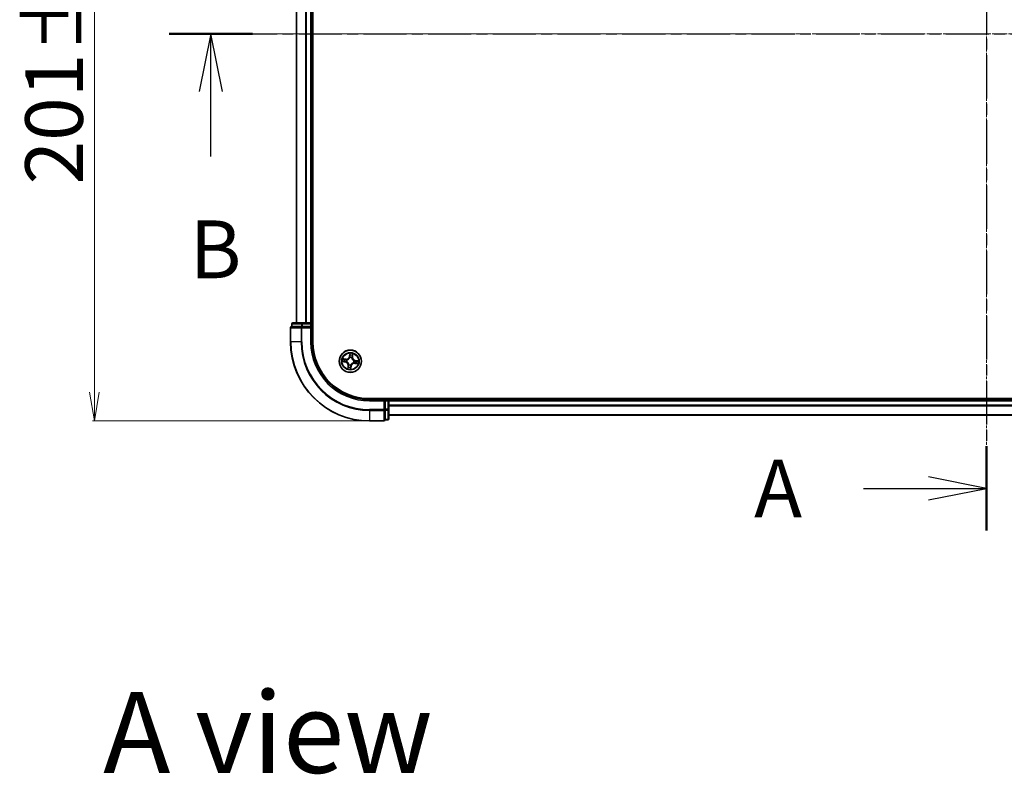
# Model space of a CAD drawing. Units: millimetres. Extents: x 7 to 7682, y 4 to 1690.
# Drawn here: x 980 to 1235, y 911 to 1107 of the extents above; entities that cross this region are included whole.
import ezdxf

# ---------------------------------------------------------------- set-up
doc = ezdxf.new("R2010")
doc.units = ezdxf.units.MM
doc.header["$LTSCALE"] = 0.5
doc.linetypes.add('CHAIN', pattern=[0.3543, 0.2362, -0.0295, 0.0591, -0.0295])
doc.layers.get('Defpoints').update_dxf_attribs({"lineweight": 25})
for name, color, linetype, lineweight in [('Centerline (ISO)', 131, 'Continuous', 18), ('Dimension (ISO)', 7, 'Continuous', 18), ('Section Line (ISO)', 7, 'CHAIN', 25), ('Symbol (ISO)', 7, 'Continuous', 18), ('Visible (ISO)', 7, 'Continuous', 35), ('Visible Narrow (ISO)', 7, 'Continuous', 25)]:
    doc.layers.add(name, color=color, linetype=linetype, lineweight=lineweight)
doc.styles.add('Note Text (TK)', font='MS PGothic.ttf')
doc.dimstyles.new('Default - Method 1b (TK)', dxfattribs={"dimscale": 0.5, "dimtxt": 2.5, "dimasz": 2.5, "dimexe": 1, "dimexo": 1.5, "dimgap": 1, "dimtad": 1, "dimdsep": 46, "dimtxsty": 'Note Text (TK)', "dimblk": 'OPEN', "dimcen": 0.09, "dimdle": 5, "dimclrd": 100, "dimclre": 100, "dimclrt": 7, "dimadec": 1, "dimazin": 1, "dimtfac": 1, "dimtmove": 0, "dimatfit": 3, "dimldrblk": 'OPEN', "dimfxl": 1, "dimtolj": 1, "dimlwd": -1, "dimlwe": -1, "dimarcsym": 0})

# ---------------------------------------------------------------- blocks, each defined once
blk = doc.blocks.new('2dTransSection0')
at = {"layer": 'Section Line (ISO)', "linetype": 'CHAIN', "ltscale": 15.790491}
blk.add_line((148.778, 191.207), (219.507, 191.207), dxfattribs=at)
at = {"layer": 'Section Line (ISO)', "linetype": 'Continuous', "lineweight": 50}
blk.add_line((148.778, 191.207), (152.372, 191.207), dxfattribs=at)
at = {"layer": 'Section Line (ISO)', "linetype": 'Continuous'}
for p, q in [((150.575, 191.207), (150.075, 188.707)), ((150.575, 188.707), (150.575, 191.207)), ((151.075, 188.707), (150.575, 191.207)), ((150.575, 185.894), (150.575, 188.707))]:
    blk.add_line(p, q, dxfattribs=at)
at = {"layer": 'Section Line (ISO)', "insert": (149.656, 179.85), "char_height": 2.5, "attachment_point": 7, "style": 'Note Text (TK)'}
blk.add_mtext('B', dxfattribs=at)
blk = doc.blocks.new('2dTransSection1')
at = {"layer": 'Section Line (ISO)', "linetype": 'CHAIN', "ltscale": 15.920002}
blk.add_line((184.105, 212.845), (184.105, 169.721), dxfattribs=at)
at = {"layer": 'Section Line (ISO)', "linetype": 'Continuous', "lineweight": 50}
for p, q in [((184.105, 212.845), (184.105, 209.204)), ((184.105, 173.361), (184.105, 169.721))]:
    blk.add_line(p, q, dxfattribs=at)
at = {"layer": 'Section Line (ISO)', "linetype": 'Continuous'}
for p, q in [((184.105, 211.024), (181.605, 211.524)), ((178.784, 211.024), (181.605, 211.024)), ((181.605, 211.024), (184.105, 211.024)), ((181.605, 210.524), (184.105, 211.024)), ((184.105, 171.541), (181.605, 172.041)), ((178.784, 171.541), (181.605, 171.541)), ((181.605, 171.541), (184.105, 171.541)), ((181.605, 171.041), (184.105, 171.541))]:
    blk.add_line(p, q, dxfattribs=at)
at = {"layer": 'Section Line (ISO)', "char_height": 2.5, "attachment_point": 7, "style": 'Note Text (TK)'}
for insert in [(172.964, 209.738), (174.06, 169.505)]:
    blk.add_mtext('A', dxfattribs=dict(at, insert=insert))
blk = doc.blocks.new('_Open')
at = {"color": 0, "linetype": 'ByBlock', "lineweight": -2}
for p, q in [((-1, 0.167), (0, 0)), ((-1, -0.167), (0, 0)), ((0, 0), (-1, 0))]:
    blk.add_line(p, q, dxfattribs=at)
blk = doc.blocks.new('*D34')
at = {"layer": 'Defpoints', "color": 0}
for p in [(1070.38, 1203.74), (999, 1002.74), (1070.38, 1002.74)]:
    blk.add_point(p, dxfattribs=at)
at = {"layer": 'Dimension (ISO)', "color": 100}
for p, q in [((1069.63, 1203.74), (998.5, 1203.74)), ((999, 1196.24), (999, 1010.24)), ((1069.63, 1002.74), (998.5, 1002.74))]:
    blk.add_line(p, q, dxfattribs=at)
at = {"layer": 'Dimension (ISO)', "color": 100, "xscale": 7.5, "yscale": 7.5, "zscale": 7.5}
for p, rotation in [((999, 1203.74), 90), ((999, 1002.74), 270)]:
    blk.add_blockref('_Open', p, dxfattribs=dict(at, rotation=rotation))
at = {"layer": 'Dimension (ISO)', "color": 7, "insert": (988.53, 1064.11), "char_height": 1.25, "attachment_point": 4, "rotation": 90, "style": 'Note Text (TK)'}
blk.add_mtext('\\A1;\\fMS PGothic|b0|i0;{\\H14.9400;201±0.5}', dxfattribs=at)

msp = doc.modelspace()

# ---------------------------------------------------------------- linework, layer by layer
at = {"layer": 'Centerline (ISO)', "linetype": 'CHAIN', "ltscale": 23.990969}
for p, q in [((1230.3819, 1217.2408), (1230.3819, 989.2408)), ((1036.3819, 1103.2408), (1424.3819, 1103.2408))]:
    msp.add_line(p, q, dxfattribs=at)
at = {"layer": 'Visible (ISO)'}
for p, q in [((1055.6819, 1023.2408), (1055.6819, 1183.2408)), ((1051.3819, 1178.2408), (1051.3819, 1028.2408)), ((1055.3819, 1028.2408), (1055.3819, 1178.2408)), ((1049.8819, 1026.9408), (1049.8819, 1023.2408)), ((1050.1819, 1027.9408), (1050.1819, 1027.2408)), ((1050.2531, 1027.2408), (1050.1819, 1027.2408)), ((1050.2531, 1027.2408), (1052.7309, 1027.2408)), ((1052.9597, 1028.2408), (1050.4819, 1028.2408)), ((1052.8208, 1027.2408), (1052.7309, 1027.2408)), ((1052.9597, 1027.2408), (1052.8208, 1027.2408)), ((1055.0819, 1028.2408), (1052.9597, 1028.2408)), ((1052.9597, 1027.2408), (1055.0819, 1027.2408)), ((1055.3819, 1028.2408), (1055.0819, 1028.2408)), ((1055.0819, 1026.9408), (1055.3819, 1027.2408)), ((1055.3819, 1027.2408), (1055.0819, 1027.2408)), ((1055.6819, 1028.2408), (1055.3819, 1028.2408)), ((1055.3819, 1027.2408), (1055.3819, 1027.9408)), ((1055.3819, 1023.2408), (1055.3819, 1027.2408)), ((1390.3819, 1008.5408), (1070.3819, 1008.5408)), ((1074.3819, 1008.2408), (1070.3819, 1008.2408)), ((1074.3819, 1008.2408), (1074.0819, 1007.9408)), ((1075.0819, 1008.2408), (1074.3819, 1008.2408)), ((1074.3819, 1007.9408), (1074.3819, 1008.2408)), ((1074.3819, 1007.9408), (1074.3819, 1005.8186)), ((1075.3819, 1008.2408), (1075.3819, 1008.5408)), ((1075.3819, 1007.9408), (1075.3819, 1008.2408)), ((1385.3819, 1008.2408), (1075.3819, 1008.2408)), ((1075.3819, 1005.8186), (1075.3819, 1007.9408)), ((1074.3819, 1005.6797), (1074.3819, 1005.8186)), ((1074.3819, 1005.5898), (1074.3819, 1005.6797)), ((1074.3819, 1005.5898), (1074.3819, 1003.112)), ((1075.3819, 1003.3408), (1075.3819, 1005.8186)), ((1075.3819, 1004.2408), (1385.3819, 1004.2408)), ((1070.3819, 1002.7408), (1074.0819, 1002.7408)), ((1074.3819, 1003.0408), (1074.3819, 1003.112)), ((1074.3819, 1003.0408), (1075.0819, 1003.0408))]:
    msp.add_line(p, q, dxfattribs=at)
msp.add_circle((1065.3819, 1018.2408), 2.9, dxfattribs=at)
for centre, radius, start, end in [((1050.1819, 1026.9408), 0.3, 90, 180), ((1050.4819, 1027.9408), 0.3, 90, 180), ((1055.0819, 1027.9408), 0.3, 0, 90), ((1070.3819, 1023.2408), 20.5, 180, 270), ((1070.3819, 1023.2408), 15, 180, 270), ((1070.3819, 1023.2408), 14.7, 180, 270), ((1075.0819, 1007.9408), 0.3, 0, 90), ((1074.0819, 1003.0408), 0.3, 270, 0), ((1075.0819, 1003.3408), 0.3, 270, 0)]:
    msp.add_arc(centre, radius, start, end, dxfattribs=at)
at = {"layer": 'Visible Narrow (ISO)'}
for p, q in [((1051.4514, 1028.2408), (1051.4514, 1178.2408)), ((1053.7919, 1178.2408), (1053.7919, 1028.2408)), ((1054.0224, 1028.2408), (1054.0224, 1178.2408)), ((1055.0819, 1178.2408), (1055.0819, 1028.2408)), ((1049.9531, 1026.9408), (1049.8819, 1026.9408)), ((1049.9531, 1023.2408), (1049.9531, 1026.9408)), ((1049.9531, 1026.9408), (1052.592, 1026.9408)), ((1050.2531, 1027.9408), (1050.1819, 1027.9408)), ((1050.2531, 1027.9408), (1052.7309, 1027.9408)), ((1050.2531, 1027.2408), (1050.2531, 1027.9408)), ((1052.592, 1026.9408), (1052.592, 1023.2408)), ((1052.8208, 1026.9408), (1052.592, 1026.9408)), ((1052.9597, 1027.9408), (1052.7309, 1027.9408)), ((1052.7309, 1027.9408), (1052.7309, 1027.2408)), ((1052.8208, 1026.9408), (1052.8208, 1027.2408)), ((1052.8208, 1023.2408), (1052.8208, 1026.9408)), ((1052.8208, 1026.9408), (1055.0819, 1026.9408)), ((1052.9597, 1027.9408), (1052.9597, 1028.2408)), ((1052.9597, 1027.9408), (1055.0819, 1027.9408)), ((1052.9597, 1027.2408), (1052.9597, 1027.9408)), ((1055.0819, 1027.9408), (1055.0819, 1028.2408)), ((1055.0819, 1027.9408), (1055.3819, 1027.9408)), ((1055.0819, 1027.9408), (1055.0819, 1027.2408)), ((1055.0819, 1026.9408), (1055.0819, 1023.2408)), ((1055.3819, 1027.9408), (1055.6819, 1027.9408)), ((1049.9531, 1023.2408), (1049.8819, 1023.2408)), ((1052.592, 1023.2408), (1049.9531, 1023.2408)), ((1052.592, 1023.2408), (1052.8208, 1023.2408)), ((1055.0819, 1023.2408), (1055.3819, 1023.2408)), ((1065.2752, 1020.2981), (1065.1538, 1019.5279)), ((1065.203, 1019.5202), (1065.1538, 1019.5279)), ((1065.203, 1019.5202), (1065.2793, 1020.0043)), ((1065.203, 1019.5202), (1065.2748, 1019.5089)), ((1065.2699, 1019.1816), (1065.2674, 1019.2028)), ((1065.7557, 1019.1345), (1065.7475, 1019.1149)), ((1065.9047, 1019.4221), (1065.8326, 1019.4309)), ((1065.9641, 1019.9086), (1065.9047, 1019.4221)), ((1065.9047, 1019.4221), (1065.9541, 1019.4161)), ((1065.9541, 1019.4161), (1066.0486, 1020.19)), ((1063.3246, 1018.1341), (1064.0947, 1018.0127)), ((1064.2066, 1018.813), (1063.4327, 1018.9075)), ((1064.1025, 1018.0619), (1063.6183, 1018.1382)), ((1063.714, 1018.823), (1064.2005, 1018.7636)), ((1064.1025, 1018.0619), (1064.0947, 1018.0127)), ((1064.1025, 1018.0619), (1064.1138, 1018.1337)), ((1064.2005, 1018.7636), (1064.1918, 1018.6915)), ((1064.2005, 1018.7636), (1064.2066, 1018.813)), ((1064.441, 1018.1288), (1064.4199, 1018.1263)), ((1064.4881, 1018.6146), (1064.5078, 1018.6064)), ((1064.8096, 1017.0655), (1064.7152, 1016.2916)), ((1064.7997, 1016.5729), (1064.8591, 1017.0595)), ((1064.8591, 1017.0595), (1064.8096, 1017.0655)), ((1064.8591, 1017.0595), (1064.9312, 1017.0507)), ((1065.008, 1017.347), (1065.0162, 1017.3667)), ((1065.5607, 1016.9614), (1065.4844, 1016.4772)), ((1065.4885, 1016.1835), (1065.6099, 1016.9536)), ((1065.5607, 1016.9614), (1065.489, 1016.9727)), ((1065.4938, 1017.2999), (1065.4963, 1017.2788)), ((1065.5607, 1016.9614), (1065.6099, 1016.9536)), ((1066.2756, 1017.8669), (1066.256, 1017.8752)), ((1066.3227, 1018.3527), (1066.3439, 1018.3552)), ((1066.5632, 1017.718), (1066.5572, 1017.6685)), ((1066.5572, 1017.6685), (1067.3311, 1017.5741)), ((1066.5632, 1017.718), (1066.572, 1017.7901)), ((1067.0497, 1017.6586), (1066.5632, 1017.718)), ((1066.6613, 1018.4196), (1066.65, 1018.3479)), ((1066.6613, 1018.4196), (1066.669, 1018.4688)), ((1066.6613, 1018.4196), (1067.1454, 1018.3433)), ((1067.4392, 1018.3475), (1066.669, 1018.4688)), ((1070.3819, 1007.9408), (1070.3819, 1008.2408)), ((1070.3819, 1007.9408), (1074.0819, 1007.9408)), ((1074.0819, 1007.9408), (1074.0819, 1005.6797)), ((1074.3819, 1007.9408), (1075.0819, 1007.9408)), ((1075.0819, 1008.5408), (1075.0819, 1008.2408)), ((1075.0819, 1008.2408), (1075.0819, 1007.9408)), ((1075.0819, 1007.9408), (1075.0819, 1005.8186)), ((1075.3819, 1007.9408), (1075.0819, 1007.9408)), ((1075.3819, 1007.9408), (1385.3819, 1007.9408)), ((1385.3819, 1006.8813), (1075.3819, 1006.8813)), ((1075.3819, 1006.6508), (1385.3819, 1006.6508)), ((1074.0819, 1005.6797), (1070.3819, 1005.6797)), ((1070.3819, 1005.4509), (1070.3819, 1005.6797)), ((1070.3819, 1005.4509), (1074.0819, 1005.4509)), ((1070.3819, 1005.4509), (1070.3819, 1002.812)), ((1074.3819, 1005.6797), (1074.0819, 1005.6797)), ((1074.0819, 1005.4509), (1074.0819, 1005.6797)), ((1074.0819, 1005.4509), (1074.0819, 1002.812)), ((1075.0819, 1005.8186), (1074.3819, 1005.8186)), ((1074.3819, 1005.5898), (1075.0819, 1005.5898)), ((1075.3819, 1005.8186), (1075.0819, 1005.8186)), ((1075.0819, 1005.5898), (1075.0819, 1005.8186)), ((1075.0819, 1005.5898), (1075.0819, 1003.112)), ((1385.3819, 1004.3103), (1075.3819, 1004.3103)), ((1074.0819, 1002.812), (1070.3819, 1002.812)), ((1070.3819, 1002.812), (1070.3819, 1002.7408)), ((1074.0819, 1002.7408), (1074.0819, 1002.812)), ((1075.0819, 1003.112), (1074.3819, 1003.112)), ((1075.0819, 1003.0408), (1075.0819, 1003.112))]:
    msp.add_line(p, q, dxfattribs=at)
for radius in [2.8677, 2.3092, 2.1415]:
    msp.add_circle((1065.3819, 1018.2408), radius, dxfattribs=at)
for centre, radius, start, end in [((1070.3819, 1023.2408), 20.4288, 180, 270), ((1070.3819, 1023.2408), 17.7899, 180, 270), ((1070.3819, 1023.2408), 17.5611, 180, 270), ((1070.3819, 1023.2408), 15.3, 180, 270), ((1064.31, 1019.6609), 0.904, 263.042763, 351.042763), ((1064.31, 1019.6609), 0.8542, 263.042763, 351.042763), ((1065.3819, 1018.2408), 0.9688, 67.300807, 96.784719), ((1065.3819, 1018.2408), 0.9475, 67.300807, 96.784719), ((1065.3819, 1018.2408), 2.0601, 71.117345, 92.968181), ((1065.3819, 1018.2408), 1.6122, 71.735242, 92.350284), ((1066.802, 1019.3126), 0.904, 173.042763, 261.042763), ((1066.802, 1019.3126), 0.8542, 173.042763, 261.042763), ((1065.3819, 1018.2408), 2.0601, 161.117345, 182.968181), ((1065.3819, 1018.2408), 1.6122, 161.735242, 182.350284), ((1063.9617, 1017.169), 0.8542, 353.042763, 81.042763), ((1063.9617, 1017.169), 0.904, 353.042763, 81.042763), ((1065.3819, 1018.2408), 0.9688, 157.300807, 186.784719), ((1065.3819, 1018.2408), 0.9475, 157.300807, 186.784719), ((1065.3819, 1018.2408), 1.6122, 251.735242, 272.350284), ((1065.3819, 1018.2408), 0.9688, 247.300807, 276.784719), ((1065.3819, 1018.2408), 0.9475, 247.300807, 276.784719), ((1066.4537, 1016.8206), 0.904, 83.042763, 171.042763), ((1066.4537, 1016.8206), 0.8542, 83.042763, 171.042763), ((1065.3819, 1018.2408), 0.9475, 337.300807, 6.784719), ((1065.3819, 1018.2408), 0.9688, 337.300807, 6.784719), ((1065.3819, 1018.2408), 1.6122, 341.735242, 2.350284), ((1065.3819, 1018.2408), 2.0601, 341.117345, 2.968181), ((1065.3819, 1018.2408), 2.0601, 251.117345, 272.968181)]:
    msp.add_arc(centre, radius, start, end, dxfattribs=at)
for centre, major_axis, ratio, start_param, end_param in [((1050.1819, 1026.9408), (0, 0.3), 0.76250914, 0, 1.57079633), ((1050.4819, 1027.9408), (0, 0.3), 0.76250914, 0, 1.57079633), ((1052.8208, 1026.9408), (0, 0.3), 0.76250914, 0, 1.57079633), ((1052.9597, 1027.9408), (0, 0.3), 0.76250914, 0, 1.57079633), ((1065.2727, 1019.1583), (-0.0474, 0.0158), 0.87684642, 5.10328313, 6.10089396), ((1065.2727, 1019.1583), (-0.0452, 0.0214), 0.41070123, 4.96449783, 6.18744952), ((1065.3176, 1019.8069), (-0.05, -0.001), 0.89574018, 4.73044269, 6.08586581), ((1065.324, 1019.5011), (-0.05, -0.001), 0.89572054, 4.73483766, 6.08588361), ((1065.3285, 1019.9966), (-0.0498, 0.0049), 0.54850665, 4.7835784, 6.17876057), ((1065.7384, 1019.0932), (0.0493, 0.0082), 0.41070123, 0.09573579, 1.31868747), ((1065.7384, 1019.0932), (0.05, 0.0022), 0.87684641, 0.18229136, 1.17990219), ((1065.7831, 1019.4369), (0.0478, -0.0147), 0.89572054, 0.1973017, 1.54834765), ((1065.8731, 1019.7292), (0.0478, -0.0147), 0.89574018, 0.19731949, 1.55274262), ((1065.9146, 1019.9147), (0.0492, -0.0089), 0.54850665, 0.10442473, 1.4996069), ((1063.6261, 1018.1874), (-0.0049, -0.0498), 0.54850665, 4.7835784, 6.17876057), ((1063.708, 1018.7735), (0.0089, 0.0492), 0.54850665, 0.10442473, 1.4996069), ((1063.8158, 1018.1765), (0.001, -0.05), 0.89574018, 4.73044269, 6.08586581), ((1063.8935, 1018.732), (0.0147, 0.0478), 0.89574018, 0.19731949, 1.55274262), ((1064.1215, 1018.1829), (0.001, -0.05), 0.89572054, 4.73483766, 6.08588361), ((1064.1857, 1018.6421), (0.0147, 0.0478), 0.89572054, 0.1973017, 1.54834765), ((1064.4643, 1018.1316), (-0.0158, -0.0474), 0.87684642, 5.10328313, 6.10089396), ((1064.4643, 1018.1316), (-0.0214, -0.0452), 0.41070123, 4.96449783, 6.18744952), ((1064.5294, 1018.5974), (-0.0022, 0.05), 0.87684641, 0.18229136, 1.17990219), ((1064.5294, 1018.5974), (-0.0082, 0.0493), 0.41070123, 0.09573579, 1.31868747), ((1064.8491, 1016.5669), (-0.0492, 0.0089), 0.54850665, 0.10442473, 1.4996069), ((1064.8906, 1016.7524), (-0.0478, 0.0147), 0.89574018, 0.19731949, 1.55274262), ((1064.9806, 1017.0446), (-0.0478, 0.0147), 0.89572054, 0.1973017, 1.54834765), ((1065.0253, 1017.3883), (-0.05, -0.0022), 0.87684641, 0.18229136, 1.17990219), ((1065.0253, 1017.3883), (-0.0493, -0.0082), 0.41070123, 0.09573579, 1.31868747), ((1065.4398, 1016.9804), (0.05, 0.001), 0.89572054, 4.73483766, 6.08588361), ((1065.4462, 1016.6747), (0.05, 0.001), 0.89574018, 4.73044269, 6.08586581), ((1065.491, 1017.3232), (0.0452, -0.0214), 0.41070123, 4.96449783, 6.18744952), ((1065.491, 1017.3232), (0.0474, -0.0158), 0.87684642, 5.10328313, 6.10089396), ((1066.2343, 1017.8842), (0.0082, -0.0493), 0.41070123, 0.09573579, 1.31868747), ((1066.2343, 1017.8842), (0.0022, -0.05), 0.87684641, 0.18229136, 1.17990219), ((1066.2994, 1018.3499), (0.0158, 0.0474), 0.87684642, 5.10328313, 6.10089396), ((1066.2994, 1018.3499), (0.0214, 0.0452), 0.41070123, 4.96449783, 6.18744952), ((1066.578, 1017.8395), (-0.0147, -0.0478), 0.89572054, 0.1973017, 1.54834765), ((1066.6422, 1018.2987), (-0.001, 0.05), 0.89572054, 4.73483766, 6.08588361), ((1066.8703, 1017.7496), (-0.0147, -0.0478), 0.89574018, 0.19731949, 1.55274262), ((1066.9479, 1018.3051), (-0.001, 0.05), 0.89574018, 4.73044269, 6.08586581), ((1067.0558, 1017.708), (-0.0089, -0.0492), 0.54850665, 0.10442473, 1.4996069), ((1067.1377, 1018.2941), (0.0049, 0.0498), 0.54850665, 4.7835784, 6.17876057), ((1065.4352, 1016.485), (0.0498, -0.0049), 0.54850665, 4.7835784, 6.17876057), ((1074.0819, 1005.6797), (0.3, 0), 0.76250914, 4.71238898, 6.28318531), ((1075.0819, 1005.8186), (0.3, 0), 0.76250914, 4.71238898, 6.28318531), ((1074.0819, 1003.0408), (0.3, 0), 0.76250914, 4.71238898, 6.28318531), ((1075.0819, 1003.3408), (0.3, 0), 0.76250914, 4.71238898, 6.28318531)]:
    msp.add_ellipse(centre, major_axis=major_axis, ratio=ratio, start_param=start_param, end_param=end_param, dxfattribs=at)
for points, knots in [([(1064.5078, 1018.6064), (1064.5242, 1018.6093), (1064.5407, 1018.6127), (1064.6409, 1018.6355), (1064.725, 1018.6659), (1064.8586, 1018.7359), (1064.9092, 1018.7679), (1064.9569, 1018.8039), (1065.0046, 1018.8399), (1065.0492, 1018.8798), (1065.1532, 1018.9891), (1065.2054, 1019.0617), (1065.2549, 1019.1517), (1065.2626, 1019.1666), (1065.2699, 1019.1816)], [-0.174866013, -0.174866013, -0.174866013, -0.174866013, -0.16940495, -0.16940495, -0.141674077, -0.141674077, -0.124342281, -0.124342281, -0.124342281, -0.107010485, -0.107010485, -0.079279611, -0.079279611, -0.073818549, -0.073818549, -0.073818549, -0.073818549]), ([(1065.2286, 1019.1814), (1065.2218, 1019.1671), (1065.2147, 1019.1528), (1065.1692, 1019.0671), (1065.1213, 1018.9981), (1065.026, 1018.8953), (1064.9851, 1018.8581), (1064.941, 1018.8249), (1064.897, 1018.7917), (1064.85, 1018.7625), (1064.7251, 1018.699), (1064.6456, 1018.6719), (1064.5506, 1018.6516), (1064.535, 1018.6487), (1064.5194, 1018.6461)], [0.073818549, 0.073818549, 0.073818549, 0.073818549, 0.079279611, 0.079279611, 0.107010485, 0.107010485, 0.124342281, 0.124342281, 0.124342281, 0.141674077, 0.141674077, 0.16940495, 0.16940495, 0.174866013, 0.174866013, 0.174866013, 0.174866013]), ([(1065.2748, 1019.5089), (1065.2768, 1019.4395), (1065.2717, 1019.3699), (1065.2513, 1019.2605), (1065.2415, 1019.2212), (1065.2286, 1019.1814)], [0, 0, 0, 0, 0.0491206273, 0.0491206273, 0.0764653604, 0.0764653604, 0.0764653604, 0.0764653604]), ([(1065.2674, 1019.2028), (1065.2821, 1019.2445), (1065.2934, 1019.2856), (1065.3171, 1019.4001), (1065.3234, 1019.4731), (1065.3219, 1019.5459)], [-0.0764653604, -0.0764653604, -0.0764653604, -0.0764653604, -0.0491206273, -0.0491206273, 0, 0, 0, 0]), ([(1065.2793, 1020.0043), (1065.2753, 1019.9642), (1065.2724, 1019.9274), (1065.2687, 1019.8633), (1065.268, 1019.8361), (1065.2684, 1019.8146)], [0, 0, 0, 0, 0.014491423, 0.014491423, 0.0289828459, 0.0289828459, 0.0289828459, 0.0289828459]), ([(1065.2684, 1019.8146), (1065.2695, 1019.7637), (1065.2705, 1019.7127), (1065.2727, 1019.6108), (1065.2737, 1019.5598), (1065.2748, 1019.5089)], [0, 0, 0, 0, 0.0343899271, 0.0343899271, 0.0687798542, 0.0687798542, 0.0687798542, 0.0687798542]), ([(1065.3277, 1020.0242), (1065.3294, 1020.0391), (1065.3295, 1020.0548), (1065.3267, 1020.0965), (1065.3222, 1020.123), (1065.311, 1020.1737), (1065.3046, 1020.1979), (1065.2905, 1020.2475), (1065.2828, 1020.2729), (1065.2752, 1020.2981)], [0, 0, 0, 0, 0.0059340385, 0.0059340385, 0.0154285, 0.0154285, 0.0237449879, 0.0237449879, 0.0323943032, 0.0323943032, 0.0323943032, 0.0323943032]), ([(1065.2752, 1020.2981), (1065.277, 1020.2713), (1065.2789, 1020.2442), (1065.282, 1020.1914), (1065.2832, 1020.1656), (1065.2847, 1020.1113), (1065.2848, 1020.0828), (1065.2828, 1020.0377), (1065.2814, 1020.0207), (1065.2793, 1020.0043)], [-0.0323943032, -0.0323943032, -0.0323943032, -0.0323943032, -0.0237449879, -0.0237449879, -0.0154285, -0.0154285, -0.0059340385, -0.0059340385, 0, 0, 0, 0]), ([(1065.3158, 1019.8516), (1065.3154, 1019.8711), (1065.3163, 1019.8959), (1065.3203, 1019.9542), (1065.3235, 1019.9876), (1065.3277, 1020.0242)], [-0.0289828459, -0.0289828459, -0.0289828459, -0.0289828459, -0.014491423, -0.014491423, 0, 0, 0, 0]), ([(1065.3219, 1019.5459), (1065.3209, 1019.5968), (1065.3199, 1019.6478), (1065.3178, 1019.7497), (1065.3168, 1019.8006), (1065.3158, 1019.8516)], [-0.0687798542, -0.0687798542, -0.0687798542, -0.0687798542, -0.0343899271, -0.0343899271, 0, 0, 0, 0]), ([(1065.7475, 1019.1149), (1065.7504, 1019.0984), (1065.7538, 1019.082), (1065.7766, 1018.9818), (1065.807, 1018.8977), (1065.877, 1018.7641), (1065.909, 1018.7135), (1065.945, 1018.6658), (1065.981, 1018.6181), (1066.0209, 1018.5735), (1066.1302, 1018.4695), (1066.2027, 1018.4172), (1066.2928, 1018.3678), (1066.3077, 1018.36), (1066.3227, 1018.3527)], [-0.174866013, -0.174866013, -0.174866013, -0.174866013, -0.16940495, -0.16940495, -0.141674077, -0.141674077, -0.124342281, -0.124342281, -0.124342281, -0.107010485, -0.107010485, -0.079279611, -0.079279611, -0.073818549, -0.073818549, -0.073818549, -0.073818549]), ([(1065.7974, 1019.4794), (1065.776, 1019.4098), (1065.7621, 1019.3379), (1065.7535, 1019.2213), (1065.753, 1019.1787), (1065.7557, 1019.1345)], [-0.0982412545, -0.0982412545, -0.0982412545, -0.0982412545, -0.0491206273, -0.0491206273, -0.0217758941, -0.0217758941, -0.0217758941, -0.0217758941]), ([(1065.7872, 1019.1033), (1065.7857, 1019.1451), (1065.7871, 1019.1856), (1065.7974, 1019.2964), (1065.8116, 1019.3648), (1065.8326, 1019.4309)], [0.0217758941, 0.0217758941, 0.0217758941, 0.0217758941, 0.0491206273, 0.0491206273, 0.0982412545, 0.0982412545, 0.0982412545, 0.0982412545]), ([(1066.3225, 1018.3941), (1066.3081, 1018.4008), (1066.2939, 1018.408), (1066.2082, 1018.4535), (1066.1392, 1018.5014), (1066.0364, 1018.5967), (1065.9992, 1018.6376), (1065.966, 1018.6816), (1065.9328, 1018.7257), (1065.9036, 1018.7726), (1065.8401, 1018.8976), (1065.813, 1018.9771), (1065.7927, 1019.072), (1065.7898, 1019.0877), (1065.7872, 1019.1033)], [0.073818549, 0.073818549, 0.073818549, 0.073818549, 0.079279611, 0.079279611, 0.107010485, 0.107010485, 0.124342281, 0.124342281, 0.124342281, 0.141674077, 0.141674077, 0.16940495, 0.16940495, 0.174866013, 0.174866013, 0.174866013, 0.174866013]), ([(1065.8871, 1019.7717), (1065.8722, 1019.723), (1065.8572, 1019.6743), (1065.8273, 1019.5769), (1065.8123, 1019.5281), (1065.7974, 1019.4794)], [-0.0687798542, -0.0687798542, -0.0687798542, -0.0687798542, -0.0343899271, -0.0343899271, 0, 0, 0, 0]), ([(1065.8326, 1019.4309), (1065.8476, 1019.4796), (1065.8626, 1019.5283), (1065.8926, 1019.6258), (1065.9076, 1019.6745), (1065.9226, 1019.7232)], [0, 0, 0, 0, 0.0343899271, 0.0343899271, 0.0687798542, 0.0687798542, 0.0687798542, 0.0687798542]), ([(1065.923, 1019.941), (1065.917, 1019.9049), (1065.911, 1019.872), (1065.8989, 1019.8148), (1065.8929, 1019.7905), (1065.8871, 1019.7717)], [-0.0289828459, -0.0289828459, -0.0289828459, -0.0289828459, -0.0145850634, -0.0145850634, 0, 0, 0, 0]), ([(1065.9226, 1019.7232), (1065.9289, 1019.7438), (1065.9357, 1019.7704), (1065.9498, 1019.8332), (1065.9569, 1019.8691), (1065.9641, 1019.9086)], [0, 0, 0, 0, 0.0145850634, 0.0145850634, 0.0289828459, 0.0289828459, 0.0289828459, 0.0289828459]), ([(1066.0486, 1020.19), (1066.0312, 1020.163), (1066.0136, 1020.1357), (1065.9761, 1020.0738), (1065.9568, 1020.0394), (1065.9335, 1019.9835), (1065.9265, 1019.962), (1065.923, 1019.941)], [-0.0003383294, -0.0003383294, -0.0003383294, -0.0003383294, 0.0102009359, 0.0102009359, 0.0236501899, 0.0236501899, 0.0320559737, 0.0320559737, 0.0320559737, 0.0320559737]), ([(1065.9641, 1019.9086), (1065.9676, 1019.9318), (1065.9729, 1019.9557), (1065.9893, 1020.0184), (1066.002, 1020.0575), (1066.0262, 1020.128), (1066.0375, 1020.1592), (1066.0486, 1020.19)], [-0.0320559737, -0.0320559737, -0.0320559737, -0.0320559737, -0.0236501899, -0.0236501899, -0.0102009359, -0.0102009359, 0.0003383294, 0.0003383294, 0.0003383294, 0.0003383294]), ([(1063.5985, 1018.1866), (1063.5835, 1018.1883), (1063.5679, 1018.1884), (1063.5262, 1018.1856), (1063.4997, 1018.1811), (1063.4489, 1018.1699), (1063.4248, 1018.1635), (1063.3752, 1018.1495), (1063.3498, 1018.1417), (1063.3246, 1018.1341)], [0, 0, 0, 0, 0.0059340385, 0.0059340385, 0.0154285, 0.0154285, 0.0237449879, 0.0237449879, 0.0323943032, 0.0323943032, 0.0323943032, 0.0323943032]), ([(1063.3246, 1018.1341), (1063.3514, 1018.136), (1063.3785, 1018.1378), (1063.4313, 1018.1409), (1063.4571, 1018.1421), (1063.5114, 1018.1436), (1063.5398, 1018.1437), (1063.5849, 1018.1417), (1063.6019, 1018.1403), (1063.6183, 1018.1382)], [-0.0323943032, -0.0323943032, -0.0323943032, -0.0323943032, -0.0237449879, -0.0237449879, -0.0154285, -0.0154285, -0.0059340385, -0.0059340385, 0, 0, 0, 0]), ([(1063.714, 1018.823), (1063.6909, 1018.8265), (1063.667, 1018.8318), (1063.6042, 1018.8482), (1063.5652, 1018.8609), (1063.4946, 1018.8851), (1063.4635, 1018.8964), (1063.4327, 1018.9075)], [-0.0320559737, -0.0320559737, -0.0320559737, -0.0320559737, -0.0236501899, -0.0236501899, -0.0102009359, -0.0102009359, 0.0003383294, 0.0003383294, 0.0003383294, 0.0003383294]), ([(1063.4327, 1018.9075), (1063.4597, 1018.8901), (1063.4869, 1018.8725), (1063.5489, 1018.835), (1063.5833, 1018.8157), (1063.6392, 1018.7924), (1063.6607, 1018.7854), (1063.6817, 1018.7819)], [-0.0003383294, -0.0003383294, -0.0003383294, -0.0003383294, 0.0102009359, 0.0102009359, 0.0236501899, 0.0236501899, 0.0320559737, 0.0320559737, 0.0320559737, 0.0320559737]), ([(1063.7711, 1018.1747), (1063.7515, 1018.1743), (1063.7268, 1018.1752), (1063.6685, 1018.1792), (1063.6351, 1018.1824), (1063.5985, 1018.1866)], [-0.0289828459, -0.0289828459, -0.0289828459, -0.0289828459, -0.014491423, -0.014491423, 0, 0, 0, 0]), ([(1063.6183, 1018.1382), (1063.6585, 1018.1342), (1063.6953, 1018.1313), (1063.7593, 1018.1276), (1063.7866, 1018.1269), (1063.8081, 1018.1273)], [0, 0, 0, 0, 0.014491423, 0.014491423, 0.0289828459, 0.0289828459, 0.0289828459, 0.0289828459]), ([(1063.6817, 1018.7819), (1063.7178, 1018.7759), (1063.7506, 1018.7699), (1063.8079, 1018.7578), (1063.8321, 1018.7518), (1063.8509, 1018.7461)], [-0.0289828459, -0.0289828459, -0.0289828459, -0.0289828459, -0.0145850634, -0.0145850634, 0, 0, 0, 0]), ([(1063.8995, 1018.7815), (1063.8788, 1018.7878), (1063.8522, 1018.7946), (1063.7895, 1018.8087), (1063.7535, 1018.8158), (1063.714, 1018.823)], [0, 0, 0, 0, 0.0145850634, 0.0145850634, 0.0289828459, 0.0289828459, 0.0289828459, 0.0289828459]), ([(1064.0768, 1018.1808), (1064.0258, 1018.1798), (1063.9749, 1018.1788), (1063.873, 1018.1767), (1063.822, 1018.1757), (1063.7711, 1018.1747)], [-0.0687798542, -0.0687798542, -0.0687798542, -0.0687798542, -0.0343899271, -0.0343899271, 0, 0, 0, 0]), ([(1063.8081, 1018.1273), (1063.859, 1018.1284), (1063.91, 1018.1294), (1064.0119, 1018.1316), (1064.0628, 1018.1326), (1064.1138, 1018.1337)], [0, 0, 0, 0, 0.0343899271, 0.0343899271, 0.0687798542, 0.0687798542, 0.0687798542, 0.0687798542]), ([(1063.8509, 1018.7461), (1063.8996, 1018.7311), (1063.9484, 1018.7161), (1064.0458, 1018.6862), (1064.0945, 1018.6712), (1064.1433, 1018.6563)], [-0.0687798542, -0.0687798542, -0.0687798542, -0.0687798542, -0.0343899271, -0.0343899271, 0, 0, 0, 0]), ([(1064.1918, 1018.6915), (1064.143, 1018.7065), (1064.0943, 1018.7215), (1063.9969, 1018.7515), (1063.9482, 1018.7665), (1063.8995, 1018.7815)], [0, 0, 0, 0, 0.0343899271, 0.0343899271, 0.0687798542, 0.0687798542, 0.0687798542, 0.0687798542]), ([(1064.4199, 1018.1263), (1064.3782, 1018.141), (1064.337, 1018.1523), (1064.2225, 1018.176), (1064.1496, 1018.1823), (1064.0768, 1018.1808)], [-0.0764653604, -0.0764653604, -0.0764653604, -0.0764653604, -0.0491206273, -0.0491206273, 0, 0, 0, 0]), ([(1064.1138, 1018.1337), (1064.1831, 1018.1357), (1064.2528, 1018.1306), (1064.3622, 1018.1102), (1064.4015, 1018.1004), (1064.4413, 1018.0875)], [0, 0, 0, 0, 0.0491206273, 0.0491206273, 0.0764653604, 0.0764653604, 0.0764653604, 0.0764653604]), ([(1064.1433, 1018.6563), (1064.2129, 1018.6349), (1064.2848, 1018.621), (1064.4014, 1018.6124), (1064.444, 1018.6119), (1064.4881, 1018.6146)], [-0.0982412545, -0.0982412545, -0.0982412545, -0.0982412545, -0.0491206273, -0.0491206273, -0.0217758941, -0.0217758941, -0.0217758941, -0.0217758941]), ([(1064.5194, 1018.6461), (1064.4775, 1018.6446), (1064.437, 1018.646), (1064.3263, 1018.6563), (1064.2579, 1018.6705), (1064.1918, 1018.6915)], [0.0217758941, 0.0217758941, 0.0217758941, 0.0217758941, 0.0491206273, 0.0491206273, 0.0982412545, 0.0982412545, 0.0982412545, 0.0982412545]), ([(1065.0162, 1017.3667), (1065.0133, 1017.3831), (1065.01, 1017.3996), (1064.9871, 1017.4998), (1064.9568, 1017.5839), (1064.8867, 1017.7175), (1064.8548, 1017.7681), (1064.8188, 1017.8158), (1064.7828, 1017.8635), (1064.7429, 1017.9081), (1064.6336, 1018.0121), (1064.561, 1018.0643), (1064.471, 1018.1138), (1064.4561, 1018.1215), (1064.441, 1018.1288)], [-0.174866013, -0.174866013, -0.174866013, -0.174866013, -0.16940495, -0.16940495, -0.141674077, -0.141674077, -0.124342281, -0.124342281, -0.124342281, -0.107010485, -0.107010485, -0.079279611, -0.079279611, -0.073818549, -0.073818549, -0.073818549, -0.073818549]), ([(1064.4413, 1018.0875), (1064.4556, 1018.0807), (1064.4698, 1018.0736), (1064.5556, 1018.0281), (1064.6246, 1017.9802), (1064.7274, 1017.8849), (1064.7645, 1017.844), (1064.7978, 1017.7999), (1064.831, 1017.7559), (1064.8601, 1017.709), (1064.9236, 1017.584), (1064.9508, 1017.5045), (1064.971, 1017.4095), (1064.974, 1017.3939), (1064.9765, 1017.3783)], [0.073818549, 0.073818549, 0.073818549, 0.073818549, 0.079279611, 0.079279611, 0.107010485, 0.107010485, 0.124342281, 0.124342281, 0.124342281, 0.141674077, 0.141674077, 0.16940495, 0.16940495, 0.174866013, 0.174866013, 0.174866013, 0.174866013]), ([(1064.7997, 1016.5729), (1064.7962, 1016.5498), (1064.7909, 1016.5259), (1064.7744, 1016.4632), (1064.7618, 1016.4241), (1064.7375, 1016.3536), (1064.7263, 1016.3224), (1064.7152, 1016.2916)], [-0.0320559737, -0.0320559737, -0.0320559737, -0.0320559737, -0.0236501899, -0.0236501899, -0.0102009359, -0.0102009359, 0.0003383294, 0.0003383294, 0.0003383294, 0.0003383294]), ([(1064.7152, 1016.2916), (1064.7325, 1016.3186), (1064.7501, 1016.3458), (1064.7876, 1016.4078), (1064.8069, 1016.4422), (1064.8303, 1016.4981), (1064.8373, 1016.5196), (1064.8408, 1016.5406)], [-0.0003383294, -0.0003383294, -0.0003383294, -0.0003383294, 0.0102009359, 0.0102009359, 0.0236501899, 0.0236501899, 0.0320559737, 0.0320559737, 0.0320559737, 0.0320559737]), ([(1064.8412, 1016.7584), (1064.8348, 1016.7377), (1064.828, 1016.7111), (1064.814, 1016.6484), (1064.8068, 1016.6124), (1064.7997, 1016.5729)], [0, 0, 0, 0, 0.0145850634, 0.0145850634, 0.0289828459, 0.0289828459, 0.0289828459, 0.0289828459]), ([(1064.8408, 1016.5406), (1064.8467, 1016.5767), (1064.8528, 1016.6095), (1064.8649, 1016.6668), (1064.8709, 1016.691), (1064.8766, 1016.7098)], [-0.0289828459, -0.0289828459, -0.0289828459, -0.0289828459, -0.0145850634, -0.0145850634, 0, 0, 0, 0]), ([(1064.9312, 1017.0507), (1064.9162, 1017.0019), (1064.9012, 1016.9532), (1064.8712, 1016.8558), (1064.8562, 1016.8071), (1064.8412, 1016.7584)], [0, 0, 0, 0, 0.0343899271, 0.0343899271, 0.0687798542, 0.0687798542, 0.0687798542, 0.0687798542]), ([(1064.8766, 1016.7098), (1064.8916, 1016.7585), (1064.9065, 1016.8073), (1064.9365, 1016.9047), (1064.9514, 1016.9534), (1064.9664, 1017.0022)], [-0.0687798542, -0.0687798542, -0.0687798542, -0.0687798542, -0.0343899271, -0.0343899271, 0, 0, 0, 0]), ([(1064.9765, 1017.3783), (1064.978, 1017.3365), (1064.9767, 1017.296), (1064.9663, 1017.1852), (1064.9522, 1017.1168), (1064.9312, 1017.0507)], [0.0217758941, 0.0217758941, 0.0217758941, 0.0217758941, 0.0491206273, 0.0491206273, 0.0982412545, 0.0982412545, 0.0982412545, 0.0982412545]), ([(1064.9664, 1017.0022), (1064.9877, 1017.0718), (1065.0016, 1017.1437), (1065.0103, 1017.2603), (1065.0107, 1017.3029), (1065.008, 1017.347)], [-0.0982412545, -0.0982412545, -0.0982412545, -0.0982412545, -0.0491206273, -0.0491206273, -0.0217758941, -0.0217758941, -0.0217758941, -0.0217758941]), ([(1065.448, 1016.63), (1065.4483, 1016.6104), (1065.4475, 1016.5857), (1065.4434, 1016.5274), (1065.4402, 1016.494), (1065.4361, 1016.4574)], [-0.0289828459, -0.0289828459, -0.0289828459, -0.0289828459, -0.014491423, -0.014491423, 0, 0, 0, 0]), ([(1065.4963, 1017.2788), (1065.4816, 1017.2371), (1065.4704, 1017.196), (1065.4467, 1017.0815), (1065.4404, 1017.0085), (1065.4418, 1016.9357)], [-0.0764653604, -0.0764653604, -0.0764653604, -0.0764653604, -0.0491206273, -0.0491206273, 0, 0, 0, 0]), ([(1065.4418, 1016.9357), (1065.4428, 1016.8847), (1065.4439, 1016.8338), (1065.4459, 1016.7319), (1065.447, 1016.6809), (1065.448, 1016.63)], [-0.0687798542, -0.0687798542, -0.0687798542, -0.0687798542, -0.0343899271, -0.0343899271, 0, 0, 0, 0]), ([(1065.4844, 1016.4772), (1065.4884, 1016.5174), (1065.4914, 1016.5542), (1065.4951, 1016.6182), (1065.4958, 1016.6455), (1065.4954, 1016.667)], [0, 0, 0, 0, 0.014491423, 0.014491423, 0.0289828459, 0.0289828459, 0.0289828459, 0.0289828459]), ([(1065.489, 1016.9727), (1065.4869, 1017.042), (1065.492, 1017.1117), (1065.5125, 1017.2211), (1065.5223, 1017.2604), (1065.5352, 1017.3002)], [0, 0, 0, 0, 0.0491206273, 0.0491206273, 0.0764653604, 0.0764653604, 0.0764653604, 0.0764653604]), ([(1065.4954, 1016.667), (1065.4943, 1016.7179), (1065.4932, 1016.7689), (1065.4911, 1016.8708), (1065.49, 1016.9217), (1065.489, 1016.9727)], [0, 0, 0, 0, 0.0343899271, 0.0343899271, 0.0687798542, 0.0687798542, 0.0687798542, 0.0687798542]), ([(1066.256, 1017.8752), (1066.2395, 1017.8722), (1066.223, 1017.8689), (1066.1229, 1017.846), (1066.0388, 1017.8157), (1065.9051, 1017.7457), (1065.8546, 1017.7137), (1065.8069, 1017.6777), (1065.7592, 1017.6417), (1065.7145, 1017.6018), (1065.6106, 1017.4925), (1065.5583, 1017.4199), (1065.5089, 1017.3299), (1065.5011, 1017.315), (1065.4938, 1017.2999)], [-0.174866013, -0.174866013, -0.174866013, -0.174866013, -0.16940495, -0.16940495, -0.141674077, -0.141674077, -0.124342281, -0.124342281, -0.124342281, -0.107010485, -0.107010485, -0.079279611, -0.079279611, -0.073818549, -0.073818549, -0.073818549, -0.073818549]), ([(1065.5352, 1017.3002), (1065.5419, 1017.3145), (1065.549, 1017.3287), (1065.5946, 1017.4145), (1065.6425, 1017.4835), (1065.7378, 1017.5863), (1065.7787, 1017.6234), (1065.8227, 1017.6567), (1065.8667, 1017.6899), (1065.9137, 1017.719), (1066.0387, 1017.7825), (1066.1182, 1017.8097), (1066.2131, 1017.8299), (1066.2288, 1017.8329), (1066.2444, 1017.8354)], [0.073818549, 0.073818549, 0.073818549, 0.073818549, 0.079279611, 0.079279611, 0.107010485, 0.107010485, 0.124342281, 0.124342281, 0.124342281, 0.141674077, 0.141674077, 0.16940495, 0.16940495, 0.174866013, 0.174866013, 0.174866013, 0.174866013]), ([(1066.2444, 1017.8354), (1066.2862, 1017.8369), (1066.3267, 1017.8356), (1066.4375, 1017.8253), (1066.5059, 1017.8111), (1066.572, 1017.7901)], [0.0217758941, 0.0217758941, 0.0217758941, 0.0217758941, 0.0491206273, 0.0491206273, 0.0982412545, 0.0982412545, 0.0982412545, 0.0982412545]), ([(1066.6205, 1017.8253), (1066.5509, 1017.8466), (1066.479, 1017.8606), (1066.3624, 1017.8692), (1066.3198, 1017.8697), (1066.2756, 1017.8669)], [-0.0982412545, -0.0982412545, -0.0982412545, -0.0982412545, -0.0491206273, -0.0491206273, -0.0217758941, -0.0217758941, -0.0217758941, -0.0217758941]), ([(1066.65, 1018.3479), (1066.5806, 1018.3458), (1066.511, 1018.3509), (1066.4016, 1018.3714), (1066.3623, 1018.3812), (1066.3225, 1018.3941)], [0, 0, 0, 0, 0.0491206273, 0.0491206273, 0.0764653604, 0.0764653604, 0.0764653604, 0.0764653604]), ([(1066.3439, 1018.3552), (1066.3856, 1018.3405), (1066.4267, 1018.3293), (1066.5412, 1018.3056), (1066.6142, 1018.2993), (1066.687, 1018.3007)], [-0.0764653604, -0.0764653604, -0.0764653604, -0.0764653604, -0.0491206273, -0.0491206273, 0, 0, 0, 0]), ([(1066.572, 1017.7901), (1066.6207, 1017.7751), (1066.6694, 1017.7601), (1066.7668, 1017.7301), (1066.8156, 1017.7151), (1066.8643, 1017.7001)], [0, 0, 0, 0, 0.0343899271, 0.0343899271, 0.0687798542, 0.0687798542, 0.0687798542, 0.0687798542]), ([(1066.9128, 1017.7355), (1066.8641, 1017.7505), (1066.8154, 1017.7654), (1066.718, 1017.7954), (1066.6692, 1017.8103), (1066.6205, 1017.8253)], [-0.0687798542, -0.0687798542, -0.0687798542, -0.0687798542, -0.0343899271, -0.0343899271, 0, 0, 0, 0]), ([(1066.9557, 1018.3543), (1066.9047, 1018.3532), (1066.8538, 1018.3521), (1066.7519, 1018.35), (1066.7009, 1018.3489), (1066.65, 1018.3479)], [0, 0, 0, 0, 0.0343899271, 0.0343899271, 0.0687798542, 0.0687798542, 0.0687798542, 0.0687798542]), ([(1066.687, 1018.3007), (1066.7379, 1018.3018), (1066.7889, 1018.3028), (1066.8908, 1018.3048), (1066.9417, 1018.3059), (1066.9927, 1018.3069)], [-0.0687798542, -0.0687798542, -0.0687798542, -0.0687798542, -0.0343899271, -0.0343899271, 0, 0, 0, 0]), ([(1066.8643, 1017.7001), (1066.8849, 1017.6938), (1066.9115, 1017.6869), (1066.9743, 1017.6729), (1067.0102, 1017.6657), (1067.0497, 1017.6586)], [0, 0, 0, 0, 0.0145850634, 0.0145850634, 0.0289828459, 0.0289828459, 0.0289828459, 0.0289828459]), ([(1067.082, 1017.6997), (1067.046, 1017.7056), (1067.0131, 1017.7117), (1066.9559, 1017.7238), (1066.9316, 1017.7298), (1066.9128, 1017.7355)], [-0.0289828459, -0.0289828459, -0.0289828459, -0.0289828459, -0.0145850634, -0.0145850634, 0, 0, 0, 0]), ([(1067.1454, 1018.3433), (1067.1052, 1018.3473), (1067.0685, 1018.3503), (1067.0044, 1018.354), (1066.9772, 1018.3547), (1066.9557, 1018.3543)], [0, 0, 0, 0, 0.014491423, 0.014491423, 0.0289828459, 0.0289828459, 0.0289828459, 0.0289828459]), ([(1066.9927, 1018.3069), (1067.0122, 1018.3073), (1067.037, 1018.3064), (1067.0952, 1018.3023), (1067.1287, 1018.2991), (1067.1653, 1018.295)], [-0.0289828459, -0.0289828459, -0.0289828459, -0.0289828459, -0.014491423, -0.014491423, 0, 0, 0, 0]), ([(1067.0497, 1017.6586), (1067.0729, 1017.6551), (1067.0968, 1017.6498), (1067.1595, 1017.6333), (1067.1985, 1017.6207), (1067.2691, 1017.5964), (1067.3002, 1017.5852), (1067.3311, 1017.5741)], [-0.0320559737, -0.0320559737, -0.0320559737, -0.0320559737, -0.0236501899, -0.0236501899, -0.0102009359, -0.0102009359, 0.0003383294, 0.0003383294, 0.0003383294, 0.0003383294]), ([(1067.3311, 1017.5741), (1067.3041, 1017.5915), (1067.2768, 1017.609), (1067.2149, 1017.6466), (1067.1805, 1017.6658), (1067.1246, 1017.6892), (1067.1031, 1017.6962), (1067.082, 1017.6997)], [-0.0003383294, -0.0003383294, -0.0003383294, -0.0003383294, 0.0102009359, 0.0102009359, 0.0236501899, 0.0236501899, 0.0320559737, 0.0320559737, 0.0320559737, 0.0320559737]), ([(1067.4392, 1018.3475), (1067.4123, 1018.3456), (1067.3853, 1018.3438), (1067.3325, 1018.3407), (1067.3067, 1018.3394), (1067.2524, 1018.3379), (1067.2239, 1018.3378), (1067.1788, 1018.3399), (1067.1618, 1018.3412), (1067.1454, 1018.3433)], [-0.0323943032, -0.0323943032, -0.0323943032, -0.0323943032, -0.0237449879, -0.0237449879, -0.0154285, -0.0154285, -0.0059340385, -0.0059340385, 0, 0, 0, 0]), ([(1067.1653, 1018.295), (1067.1802, 1018.2933), (1067.1959, 1018.2932), (1067.2376, 1018.2959), (1067.2641, 1018.3005), (1067.3148, 1018.3117), (1067.339, 1018.3181), (1067.3885, 1018.3321), (1067.414, 1018.3398), (1067.4392, 1018.3475)], [0, 0, 0, 0, 0.0059340385, 0.0059340385, 0.0154285, 0.0154285, 0.0237449879, 0.0237449879, 0.0323943032, 0.0323943032, 0.0323943032, 0.0323943032]), ([(1065.4361, 1016.4574), (1065.4343, 1016.4424), (1065.4343, 1016.4268), (1065.437, 1016.3851), (1065.4416, 1016.3586), (1065.4528, 1016.3079), (1065.4592, 1016.2837), (1065.4732, 1016.2341), (1065.4809, 1016.2087), (1065.4885, 1016.1835)], [0, 0, 0, 0, 0.0059340385, 0.0059340385, 0.0154285, 0.0154285, 0.0237449879, 0.0237449879, 0.0323943032, 0.0323943032, 0.0323943032, 0.0323943032]), ([(1065.4885, 1016.1835), (1065.4867, 1016.2103), (1065.4849, 1016.2374), (1065.4818, 1016.2902), (1065.4805, 1016.316), (1065.479, 1016.3703), (1065.4789, 1016.3987), (1065.481, 1016.4438), (1065.4823, 1016.4608), (1065.4844, 1016.4772)], [-0.0323943032, -0.0323943032, -0.0323943032, -0.0323943032, -0.0237449879, -0.0237449879, -0.0154285, -0.0154285, -0.0059340385, -0.0059340385, 0, 0, 0, 0])]:
    msp.add_open_spline(points, degree=3, knots=knots, dxfattribs=at)

# ---------------------------------------------------------------- block references
at = {"layer": 'Section Line (ISO)', "xscale": 6, "yscale": 6, "zscale": 6}
for name in ['2dTransSection1', '2dTransSection0']:
    msp.add_blockref(name, (125.75, -44), dxfattribs=at)

# ---------------------------------------------------------------- texts
at = {"layer": 'Symbol (ISO)', "color": 7, "insert": (1001.2729, 921.9248), "char_height": 21, "attachment_point": 4, "line_spacing_factor": 1.5, "style": 'Note Text (TK)'}
msp.add_mtext('\\fMS PGothic|b0|i0;{\\H21.0000;A view}', dxfattribs=at)

# ---------------------------------------------------------------- dimensions: what is measured, and where the dimension line sits
at = {"layer": 'Dimension (ISO)', "color": 100}
dim = msp.add_linear_dim(base=(999.0044, 1002.7408), p1=(1070.3819, 1203.7408), p2=(1070.3819, 1002.7408), angle=90, text='\\fMS PGothic|b0|i0;{\\H14.9400;<>±0.5}', dimstyle='Default - Method 1b (TK)', override={"dimasz": 15, "dimgap": 6, "dimdec": 0, "dimtol": 0, "dimlim": 0, "dimtp": 0, "dimtm": 0, "dimtdec": 0, "dimtofl": 0, "dimatfit": 1}, dxfattribs=at)
dim.commit()
dim.dimension.update_dxf_attribs({"geometry": '*D34', "text_midpoint": (999.0044, 1103.2408), "dimtype": 160})

doc.saveas('drawing.dxf')
